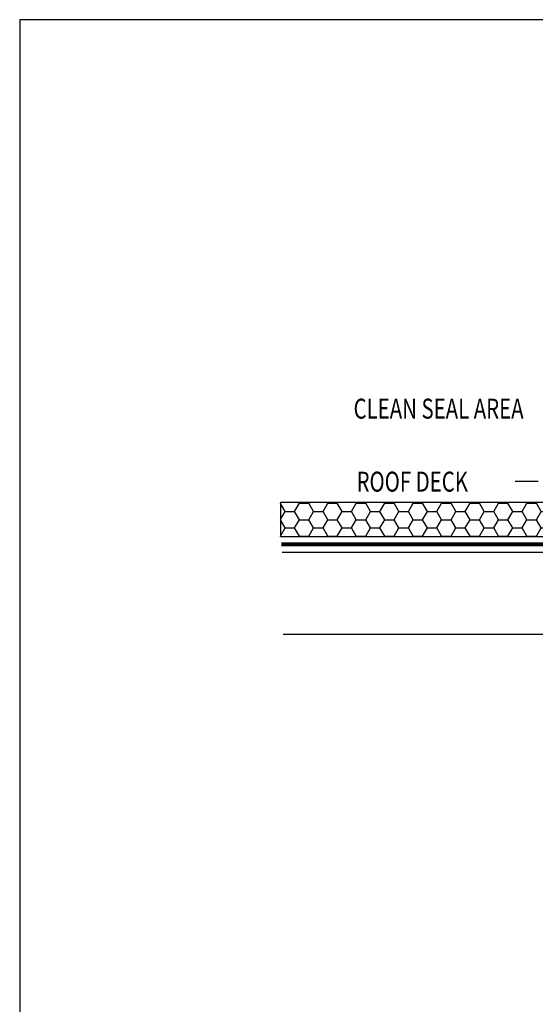
# Model space of a CAD drawing. Extents: x 7974 to 9561, y 834 to 1023.
# Drawn here: x 8424 to 8436, y 988 to 1013 of the extents above; entities that cross this region are included whole.
import ezdxf
from ezdxf.enums import TextEntityAlignment as Align

# ---------------------------------------------------------------- set-up
doc = ezdxf.new("R2010")
doc.units = 0
doc.header["$MEASUREMENT"] = 0
doc.layers.get('0').update_dxf_attribs({"linetype": 'CONTINUOUS'})
doc.layers.add('A-ANNO-TEXT', color=7, linetype='CONTINUOUS')
doc.layers.add('SHADE', color=40, linetype='CONTINUOUS')
doc.layers.add('A-Hide', color=7, linetype='CONTINUOUS', plot=False)
doc.styles.add('SIMPLEX', font='simplex.shx', dxfattribs={"width": 0.75, "oblique": 12, "height": 0.5})

msp = doc.modelspace()

# ---------------------------------------------------------------- hatches: boundary and pattern name
at = {"layer": 'SHADE', "ltscale": 4}
h = msp.add_hatch(dxfattribs=at)
h.set_pattern_fill('HONEY', color=256, scale=1.9, style=0)
h.set_pattern_definition([(0, (114.2844, 74.92628), (0.35625, 0.2056810325), [0.2375, -0.475]), (120, (114.2844, 74.92628), (-0.356249999, 0.205681034), [0.2375, -0.475]), (60, (114.2844, 74.92628), (8e-10, 0.4113620663), [-0.475, 0.2375])])
h.paths.add_polyline_path([(8437.064258, 1000.071559), (8436.757507, 1000.925323), (8430.111184, 1000.925323), (8430.111184, 1000.071559)])

# ---------------------------------------------------------------- linework, layer by layer
for p, q in [((8438.115213, 999.665637), (8430.153217, 999.665637)), ((8438.699865, 997.615379), (8430.17904, 997.615379))]:
    msp.add_line(p, q)
for points in [[(8430.111184, 1000.925323), (8430.111184, 1000.071559), (8438.628061, 1000.071559)], [(8443.04108, 1000.925323), (8430.111184, 1000.925323)]]:
    msp.add_lwpolyline(points)
for points, const_width in [([(8439.198441, 999.871951), (8430.130955, 999.871951)], 0.1), ([(8431.014704, 999.457269), (8431.073406, 999.444873), (8431.101071, 999.41935), (8431.128398, 999.385442), (8431.120638, 999.355544), (8431.073406, 999.330387), (8430.998848, 999.334397), (8430.944194, 999.368306), (8430.920578, 999.406589), (8430.896962, 999.453259), (8430.936097, 999.470031), (8431.014704, 999.457269)], 0.0000461), ([(8434.936476, 999.322653), (8434.995179, 999.310257), (8435.022843, 999.284734), (8435.05017, 999.250826), (8435.04241, 999.220928), (8434.995179, 999.195771), (8434.92062, 999.199781), (8434.865966, 999.23369), (8434.84235, 999.271973), (8434.818734, 999.318643), (8434.857869, 999.335415), (8434.936476, 999.322653)], 0.0000461), ([(8431.499693, 998.950391), (8431.5783, 998.93763), (8431.617435, 998.899346), (8431.613386, 998.861427), (8431.574252, 998.83153), (8431.507452, 998.844291), (8431.484174, 998.882574), (8431.499693, 998.950391)], 0.0000461), ([(8434.869677, 999.072899), (8434.92062, 999.051751), (8434.951995, 999.017843), (8434.944236, 998.983935), (8434.881485, 998.958412), (8434.826494, 998.966798), (8434.779599, 999.009093), (8434.767791, 999.068523), (8434.803215, 999.08566), (8434.869677, 999.072899)], 0.0000461), ([(8436.05631, 999.121428), (8436.107253, 999.100281), (8436.138628, 999.066373), (8436.130869, 999.032464), (8436.068118, 999.006942), (8436.013127, 999.015328), (8435.966232, 999.057622), (8435.954424, 999.117053), (8435.989848, 999.134189), (8436.05631, 999.121428)], 0.0000461), ([(8436.338688, 999.019703), (8436.417295, 999.006942), (8436.45643, 998.968658), (8436.452382, 998.930739), (8436.413247, 998.900842), (8436.346448, 998.913603), (8436.323169, 998.951887), (8436.338688, 999.019703)], 0.0000461), ([(8430.801001, 998.654331), (8430.859703, 998.641935), (8430.887367, 998.616412), (8430.914694, 998.582504), (8430.906935, 998.552606), (8430.859703, 998.527449), (8430.785144, 998.531459), (8430.73049, 998.565368), (8430.706874, 998.603651), (8430.683259, 998.650321), (8430.722393, 998.667092), (8430.801001, 998.654331)], 0.0000461), ([(8431.709199, 998.549689), (8431.767902, 998.537293), (8431.795566, 998.51177), (8431.822893, 998.477862), (8431.815133, 998.447964), (8431.767902, 998.422807), (8431.693343, 998.426817), (8431.638689, 998.460726), (8431.615073, 998.499009), (8431.591457, 998.545679), (8431.630592, 998.562451), (8431.709199, 998.549689)], 0.0000461), ([(8434.163563, 998.591619), (8434.222265, 998.579223), (8434.249929, 998.5537), (8434.277256, 998.519792), (8434.269497, 998.489894), (8434.222265, 998.464736), (8434.147706, 998.468747), (8434.093052, 998.502655), (8434.069437, 998.540939), (8434.045821, 998.587608), (8434.084956, 998.60438), (8434.163563, 998.591619)], 0.0000461), ([(8430.847895, 998.239045), (8430.895127, 998.217898), (8430.910646, 998.18399), (8430.891078, 998.150082), (8430.855992, 998.141696), (8430.801001, 998.158468), (8430.769625, 998.205137), (8430.793241, 998.235035), (8430.847895, 998.239045)], 0.0000461), ([(8431.924778, 998.19821), (8432.003386, 998.185448), (8432.04252, 998.147165), (8432.038472, 998.109246), (8431.999337, 998.079348), (8431.932538, 998.092109), (8431.909259, 998.130393), (8431.924778, 998.19821)], 0.0000461), ([(8434.096763, 998.341864), (8434.147706, 998.320717), (8434.179082, 998.286809), (8434.171322, 998.2529), (8434.108571, 998.227378), (8434.05358, 998.235764), (8434.006686, 998.278058), (8433.994878, 998.337489), (8434.030302, 998.354625), (8434.096763, 998.341864)], 0.0000461), ([(8430.245883, 998.125387), (8430.296825, 998.10424), (8430.328201, 998.070332), (8430.320441, 998.036423), (8430.25769, 998.010901), (8430.202699, 998.019287), (8430.155805, 998.061581), (8430.143997, 998.121012), (8430.179421, 998.138148), (8430.245883, 998.125387)], 0.0000461), ([(8430.770002, 997.98498), (8430.825569, 997.960101), (8430.843827, 997.920209), (8430.820806, 997.880316), (8430.779528, 997.870451), (8430.714832, 997.890182), (8430.67792, 997.945088), (8430.705704, 997.980261), (8430.770002, 997.98498)], 0.0000542), ([(8433.078849, 997.739007), (8433.137552, 997.72661), (8433.165216, 997.701088), (8433.192543, 997.667179), (8433.184783, 997.637282), (8433.137552, 997.612124), (8433.062993, 997.616135), (8433.008339, 997.650043), (8432.984723, 997.688326), (8432.961107, 997.734996), (8433.000242, 997.751768), (8433.078849, 997.739007)], 0.0000461)]:
    msp.add_lwpolyline(points, dxfattribs=dict(const_width=const_width))
at = {"layer": 'A-ANNO-TEXT', "color": 0}
msp.add_line((8436.570931, 1001.44461), (8435.994002, 1001.44461), dxfattribs=at)
at = {"layer": 'A-Hide', "ltscale": 4}
msp.add_lwpolyline([(8423.577858, 959.828351), (8469.201252, 959.828351), (8469.201252, 1013.019775), (8423.577858, 1013.019775)], close=True, dxfattribs=at)

# ---------------------------------------------------------------- texts
at = {"layer": 'A-ANNO-TEXT', "color": 0, "style": 'SIMPLEX', "oblique": 12, "width": 0.75}
for s, p in [('CLEAN SEAL AREA', (8434.072358, 1003.273959)), ('ROOF DECK', (8433.413049, 1001.44461))]:
    msp.add_text(s, height=0.5, dxfattribs=at).set_placement(p, align=Align.MIDDLE_CENTER)

doc.saveas('drawing.dxf')
